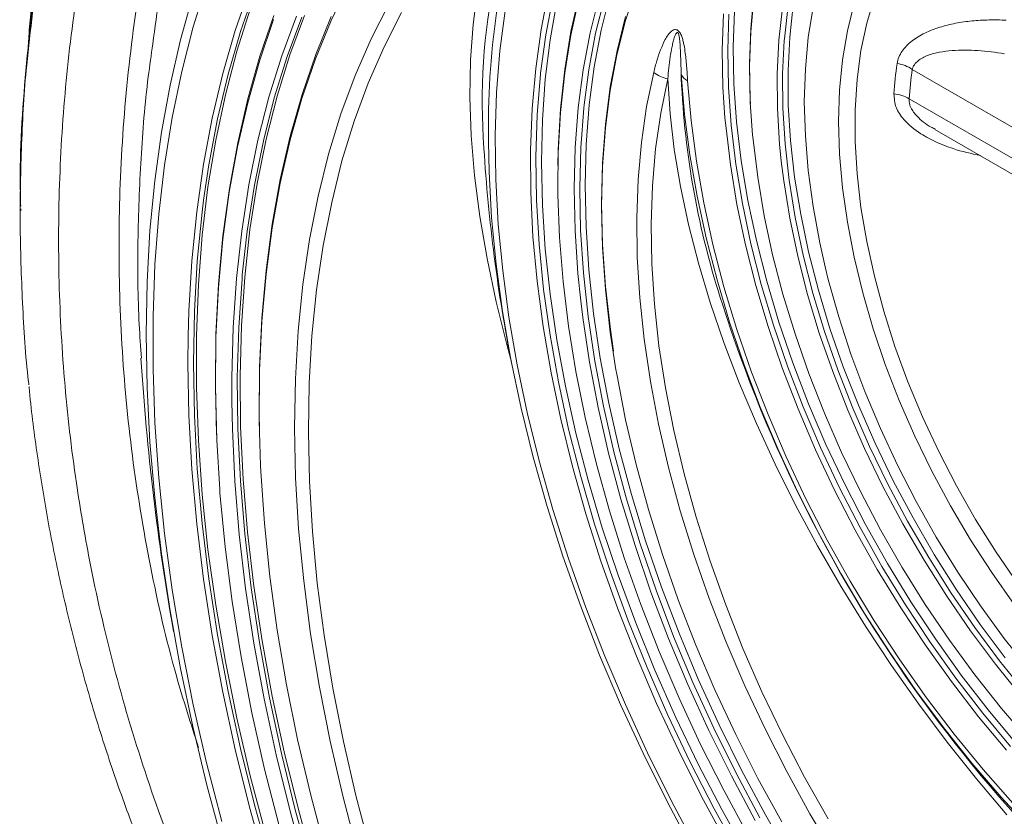
# Model space of a CAD drawing. Units: millimetres. Extents: x 0 to 8400, y 0 to 5940.
# Drawn here: x 3230 to 3357, y 2270 to 2373 of the extents above; entities that cross this region are included whole.
import ezdxf

# ---------------------------------------------------------------- set-up
doc = ezdxf.new("R2010")
doc.units = ezdxf.units.MM
doc.linetypes.add('SLD-Solid', pattern=[0])
doc.layers.add('ACO_DRAINAGE', color=7, linetype='SLD-Solid')

# ---------------------------------------------------------------- blocks, each defined once
blk = doc.blocks.new('ACO - 32978 - ISO')
at = {"layer": 'ACO_DRAINAGE', "linetype": 'SLD-Solid', "lineweight": 0}
for p, q in [((-471.38, 1099.72), (-473.1, 1094.19)), ((-453.1, 1099.67), (-455.32, 1095.01)), ((-415.97, 1099.22), (-417.31, 1095.02)), ((-474.75, 1092.55), (-473.16, 1098.21)), ((-467.69, 1093.72), (-465.84, 1099.03)), ((-465.15, 1098.91), (-467, 1093.61)), ((-436.99, 1094.52), (-436.41, 1098.91)), ((-428.2, 1093.86), (-427.26, 1098.7)), ((-426.68, 1098.07), (-427.6, 1093.18)), ((-424.36, 1093.62), (-423.32, 1098.32)), ((-421.88, 1093.43), (-420.75, 1097.97)), ((-420.05, 1097.9), (-421.18, 1093.37)), ((-419.34, 1098.3), (-420.47, 1093.78)), ((-401.16, 1094.01), (-400.75, 1098.36)), ((-400.76, 1097.9), (-401.16, 1093.57)), ((-385.2, 1098.05), (-386.19, 1094.7)), ((-450.15, 1092.66), (-447.85, 1097.14)), ((-426.19, 1097.44), (-427.06, 1092.54)), ((-423.33, 1097.82), (-424.37, 1093.13)), ((-397.54, 1092.49), (-397.07, 1096.65)), ((-395.66, 1097), (-396.13, 1092.87)), ((-393.12, 1096.74), (-393.74, 1092.84)), ((-388.69, 1093.68), (-387.82, 1097.2)), ((-465.75, 1096.49), (-467.48, 1091.08)), ((-464.51, 1090.41), (-462.71, 1095.67)), ((-461.69, 1090.47), (-459.8, 1095.58)), ((-459.11, 1095.47), (-461, 1090.37)), ((-458.76, 1095.67), (-460.64, 1090.58)), ((-457.3, 1090.64), (-455.3, 1095.56)), ((-446.21, 1096.06), (-448.48, 1091.63)), ((-432.85, 1096.29), (-433.53, 1091.09)), ((-418.41, 1091.09), (-417.3, 1095.53)), ((-404.84, 1091.21), (-404.68, 1095.87)), ((-403.98, 1095.84), (-404.13, 1091.21)), ((-403.27, 1096.25), (-403.43, 1091.62)), ((-396.37, 1096.59), (-396.82, 1092.65)), ((-473.1, 1094.19), (-474.58, 1088.44)), ((-462.73, 1095.14), (-464.52, 1089.89)), ((-455.32, 1095.01), (-457.32, 1090.1)), ((-437.32, 1089.93), (-436.99, 1094.52)), ((-417.31, 1095.02), (-418.42, 1090.6)), ((-386.19, 1094.7), (-386.93, 1091.15)), ((-469.3, 1088.18), (-467.69, 1093.72)), ((-467, 1093.61), (-468.6, 1088.08)), ((-428.91, 1088.84), (-428.2, 1093.86)), ((-427.6, 1093.18), (-428.27, 1088.24)), ((-425.16, 1088.71), (-424.36, 1093.62)), ((-424.37, 1093.13), (-425.16, 1088.25)), ((-422.77, 1088.68), (-421.88, 1093.43)), ((-421.18, 1093.37), (-422.06, 1088.64)), ((-420.47, 1093.78), (-421.36, 1089.05)), ((-401.31, 1089.49), (-401.16, 1094.01)), ((-401.16, 1093.57), (-401.31, 1089.08)), ((-396.13, 1092.87), (-396.34, 1088.56)), ((-393.74, 1092.84), (-394.11, 1088.77)), ((-389.32, 1089.96), (-388.69, 1093.68)), ((-494.34, 1092.78), (-494.55, 1089.84)), ((-476.1, 1086.67), (-474.75, 1092.55)), ((-452.22, 1087.94), (-450.15, 1092.66)), ((-448.48, 1091.63), (-450.52, 1086.95)), ((-427.06, 1092.54), (-427.68, 1087.45)), ((-403.43, 1091.62), (-403.33, 1086.84)), ((-397.76, 1088.16), (-397.54, 1092.49)), ((-396.84, 1092.46), (-397.05, 1088.15)), ((-396.82, 1092.65), (-396.84, 1092.46)), ((-467.48, 1091.08), (-468.96, 1085.44)), ((-466.06, 1084.93), (-464.51, 1090.41)), ((-463.35, 1085.13), (-461.69, 1090.47)), ((-461, 1090.37), (-462.64, 1085.05)), ((-460.64, 1090.58), (-462.29, 1085.25)), ((-459.06, 1085.49), (-457.3, 1090.64)), ((-433.53, 1091.09), (-433.96, 1085.72)), ((-418.42, 1090.6), (-419.29, 1085.97)), ((-419.28, 1086.45), (-418.41, 1091.09)), ((-404.74, 1086.41), (-404.84, 1091.21)), ((-404.13, 1091.21), (-404.04, 1086.43)), ((-386.93, 1091.15), (-387.42, 1087.41)), ((-464.52, 1089.89), (-466.07, 1084.42)), ((-457.32, 1090.1), (-459.08, 1084.97)), ((-437.4, 1085.14), (-437.32, 1089.93)), ((-421.36, 1089.05), (-421.99, 1084.13)), ((-401.21, 1084.82), (-401.31, 1089.49)), ((-401.31, 1089.08), (-401.21, 1084.44)), ((-389.69, 1086.05), (-389.32, 1089.96)), ((-474.58, 1088.44), (-475.81, 1082.49)), ((-470.66, 1082.43), (-469.3, 1088.18)), ((-468.6, 1088.08), (-469.96, 1082.35)), ((-454.05, 1082.97), (-452.22, 1087.94)), ((-429.37, 1083.65), (-428.91, 1088.84)), ((-428.28, 1088.1), (-428.71, 1082.84)), ((-428.27, 1088.24), (-428.28, 1088.1)), ((-425.16, 1088.25), (-425.71, 1083.17)), ((-425.7, 1083.62), (-425.16, 1088.71)), ((-423.41, 1083.74), (-422.77, 1088.68)), ((-422.06, 1088.64), (-422.66, 1084.13)), ((-414.59, 1083.91), (-413.68, 1088.33)), ((-410.13, 1088.06), (-410.12, 1087.59)), ((-409.69, 1082.93), (-410.13, 1088.06)), ((-397.72, 1083.68), (-397.76, 1088.16)), ((-397.05, 1088.15), (-397.01, 1083.7)), ((-396.34, 1088.56), (-396.31, 1084.11)), ((-394.11, 1088.77), (-394.24, 1084.53)), ((-289.37, 1036.21), (-380.31, 1088.71)), ((-477.21, 1080.6), (-476.1, 1086.67)), ((-450.52, 1086.95), (-452.33, 1082.04)), ((-427.68, 1087.45), (-428.05, 1082.19)), ((-411.85, 1087.48), (-412.76, 1083.07)), ((-411.56, 1083), (-411.85, 1087.48)), ((-409.3, 1087.25), (-408.86, 1082.11)), ((-403.33, 1086.84), (-402.98, 1081.93)), ((-387.42, 1087.41), (-387.67, 1083.49)), ((-468.96, 1085.44), (-470.2, 1079.6)), ((-462.29, 1085.25), (-463.7, 1079.71)), ((-460.59, 1080.11), (-459.06, 1085.49)), ((-433.96, 1085.72), (-434.13, 1080.18)), ((-419.29, 1085.97), (-419.91, 1081.16)), ((-419.9, 1081.61), (-419.28, 1086.45)), ((-404.48, 1082.46), (-404.74, 1086.41)), ((-404.04, 1086.43), (-403.69, 1081.52)), ((-389.82, 1081.98), (-389.69, 1086.05)), ((-466.07, 1084.42), (-467.38, 1078.74)), ((-467.37, 1079.23), (-466.06, 1084.93)), ((-464.76, 1079.57), (-463.35, 1085.13)), ((-462.64, 1085.05), (-464.05, 1079.51)), ((-459.08, 1084.97), (-460.6, 1079.61)), ((-437.23, 1080.17), (-437.4, 1085.14)), ((-422.66, 1084.13), (-422.7, 1083.73)), ((-421.99, 1084.13), (-422.38, 1079.04)), ((-415.26, 1079.3), (-414.59, 1083.91)), ((-401.18, 1084.32), (-401.21, 1084.82)), ((-401.21, 1084.44), (-400.91, 1080.28)), ((-396.31, 1084.11), (-396.02, 1079.52)), ((-394.24, 1084.53), (-394.11, 1080.15)), ((-380.72, 1084.92), (-288.96, 1031.95)), ((-455.64, 1077.78), (-454.05, 1082.97)), ((-429.58, 1078.29), (-429.37, 1083.65)), ((-428.71, 1082.84), (-428.88, 1077.41)), ((-426, 1078.36), (-425.7, 1083.62)), ((-425.71, 1083.17), (-426, 1077.93)), ((-423.8, 1078.63), (-423.41, 1083.74)), ((-422.7, 1083.73), (-423.09, 1078.63)), ((-412.76, 1083.07), (-413.43, 1078.46)), ((-411.02, 1078.36), (-411.56, 1083)), ((-409.62, 1082.25), (-409.69, 1082.93)), ((-397.43, 1079.07), (-397.72, 1083.68)), ((-397.01, 1083.7), (-396.73, 1079.11)), ((-387.67, 1083.49), (-387.67, 1079.42)), ((-475.81, 1082.49), (-476.8, 1076.35)), ((-471.79, 1076.47), (-470.66, 1082.43)), ((-469.96, 1082.35), (-471.08, 1076.41)), ((-452.33, 1082.04), (-453.91, 1076.9)), ((-428.05, 1082.19), (-428.18, 1076.77)), ((-420.28, 1076.6), (-419.9, 1081.61)), ((-409.01, 1077.7), (-409.62, 1082.25)), ((-408.86, 1082.11), (-408.17, 1076.85)), ((-404.39, 1081.47), (-404.48, 1082.46)), ((-403.79, 1076.43), (-404.39, 1081.47)), ((-403.69, 1081.52), (-403.09, 1076.5)), ((-402.98, 1081.93), (-402.38, 1076.91)), ((-389.69, 1077.76), (-389.82, 1081.98)), ((-478.07, 1074.34), (-477.21, 1080.6)), ((-461.87, 1074.52), (-460.59, 1080.11)), ((-436.8, 1075.03), (-437.23, 1080.17)), ((-434.13, 1080.18), (-434.06, 1074.5)), ((-419.91, 1081.16), (-420.28, 1076.17)), ((-400.91, 1080.28), (-400.86, 1079.67)), ((-394.11, 1080.15), (-393.74, 1075.65)), ((-377.4, 1080.97), (-289.8, 1030.41)), ((-470.2, 1079.6), (-471.2, 1073.57)), ((-468.44, 1073.34), (-467.37, 1079.23)), ((-465.92, 1073.81), (-464.76, 1079.57)), ((-464.05, 1079.51), (-465.22, 1073.76)), ((-463.7, 1079.71), (-464.87, 1073.97)), ((-460.6, 1079.61), (-461.88, 1074.04)), ((-434.92, 1075.49), (-435, 1079.38)), ((-422.38, 1079.04), (-422.52, 1073.78)), ((-415.69, 1074.51), (-415.26, 1079.3)), ((-400.86, 1079.67), (-400.26, 1074.79)), ((-397.22, 1076.88), (-397.43, 1079.07)), ((-396.73, 1079.11), (-396.2, 1074.41)), ((-396.02, 1079.52), (-395.49, 1074.82)), ((-387.67, 1079.42), (-387.42, 1075.22)), ((-467.38, 1078.74), (-468.45, 1072.86)), ((-456.99, 1072.37), (-455.64, 1077.78)), ((-429.54, 1072.8), (-429.58, 1078.29)), ((-426.05, 1076.29), (-426, 1078.36)), ((-426, 1077.93), (-426.05, 1073.4)), ((-423.94, 1073.35), (-423.8, 1078.63)), ((-423.09, 1078.63), (-423.23, 1073.37)), ((-413.43, 1078.46), (-413.84, 1073.67)), ((-410.23, 1073.59), (-411.02, 1078.36)), ((-408.09, 1072.37), (-409.01, 1077.7)), ((-389.32, 1073.42), (-389.69, 1077.76)), ((-476.8, 1076.35), (-477.55, 1070.02)), ((-472.66, 1070.32), (-471.79, 1076.47)), ((-471.08, 1076.41), (-471.76, 1071.84)), ((-453.91, 1076.9), (-455.24, 1071.55)), ((-428.88, 1077.41), (-428.8, 1071.84)), ((-428.18, 1076.77), (-428.05, 1071.21)), ((-420.4, 1071.44), (-420.28, 1076.6)), ((-408.17, 1076.85), (-407.23, 1071.51)), ((-402.93, 1071.29), (-403.79, 1076.43)), ((-403.09, 1076.5), (-402.24, 1071.39)), ((-402.38, 1076.91), (-401.53, 1071.8)), ((-396.9, 1074.34), (-397.22, 1076.88)), ((-436.12, 1069.73), (-436.8, 1075.03)), ((-434.6, 1069.6), (-434.92, 1075.49)), ((-420.28, 1076.17), (-420.4, 1071.03)), ((-393.74, 1075.65), (-393.12, 1071.04)), ((-387.42, 1075.22), (-386.93, 1070.9)), ((-478.69, 1067.9), (-478.07, 1074.34)), ((-466.85, 1067.85), (-465.92, 1073.81)), ((-465.22, 1073.76), (-466.14, 1067.82)), ((-464.87, 1073.97), (-465.79, 1068.03)), ((-462.91, 1068.74), (-461.87, 1074.52)), ((-461.88, 1074.04), (-462.91, 1068.27)), ((-434.06, 1074.5), (-433.74, 1068.69)), ((-422.52, 1073.78), (-422.41, 1068.38)), ((-415.87, 1069.56), (-415.69, 1074.51)), ((-400.26, 1074.79), (-399.41, 1069.82)), ((-396.11, 1069.51), (-396.9, 1074.34)), ((-396.2, 1074.41), (-395.42, 1069.62)), ((-395.49, 1074.82), (-394.71, 1070.02)), ((-471.2, 1073.57), (-471.94, 1067.34)), ((-469.27, 1067.25), (-468.44, 1073.34)), ((-468.45, 1072.86), (-469.27, 1066.8)), ((-429.54, 1072.78), (-429.54, 1072.8)), ((-429.26, 1067.14), (-429.54, 1072.78)), ((-426.05, 1073.4), (-426.04, 1072.54)), ((-426.04, 1072.54), (-425.83, 1067)), ((-423.82, 1067.93), (-423.94, 1073.35)), ((-423.23, 1073.37), (-423.12, 1067.97)), ((-413.84, 1073.67), (-414.01, 1068.72)), ((-409.19, 1068.7), (-410.23, 1073.59)), ((-388.69, 1068.98), (-389.32, 1073.42)), ((-495.44, 1071.26), (-495.44, 1070.99)), ((-471.76, 1071.84), (-471.96, 1070.27)), ((-458.1, 1066.75), (-456.99, 1072.37)), ((-455.24, 1071.55), (-456.34, 1066)), ((-428.8, 1071.84), (-428.47, 1066.14)), ((-428.05, 1071.21), (-427.68, 1065.52)), ((-420.27, 1066.12), (-420.4, 1071.44)), ((-406.92, 1066.98), (-408.09, 1072.37)), ((-407.23, 1071.51), (-406.05, 1066.1)), ((-401.83, 1066.08), (-402.93, 1071.29)), ((-402.24, 1071.39), (-401.14, 1066.21)), ((-401.53, 1071.8), (-400.43, 1066.62)), ((-495.44, 1070.99), (-495.44, 1070.72)), ((-495.44, 1070.48), (-495.44, 1070.22)), ((-495.44, 1070.22), (-495.44, 1069.97)), ((-495.36, 1070.48), (-495.36, 1070.72)), ((-477.55, 1070.02), (-478.04, 1063.52)), ((-473.29, 1064), (-472.66, 1070.32)), ((-471.96, 1070.27), (-472.58, 1063.96)), ((-420.4, 1071.03), (-420.27, 1065.74)), ((-394.71, 1070.02), (-393.69, 1065.16)), ((-393.12, 1071.04), (-392.25, 1066.34)), ((-386.93, 1070.9), (-386.19, 1066.49)), ((-463.7, 1062.76), (-462.91, 1068.74)), ((-435.19, 1064.29), (-436.12, 1069.73)), ((-434.02, 1063.58), (-434.6, 1069.6)), ((-433.74, 1068.69), (-433.17, 1062.76)), ((-415.8, 1064.46), (-415.87, 1069.56)), ((-414.01, 1068.72), (-413.92, 1063.63)), ((-407.91, 1063.7), (-409.19, 1068.7)), ((-399.41, 1069.82), (-398.33, 1064.79)), ((-395.08, 1064.62), (-396.11, 1069.51)), ((-395.42, 1069.62), (-394.39, 1064.75)), ((-387.82, 1064.46), (-388.69, 1068.98)), ((-479.07, 1061.29), (-478.69, 1067.9)), ((-467.52, 1061.72), (-466.85, 1067.85)), ((-466.14, 1067.82), (-466.77, 1062.22)), ((-465.79, 1068.03), (-466.46, 1061.9)), ((-462.91, 1068.27), (-463.7, 1062.3)), ((-423.46, 1062.37), (-423.82, 1067.93)), ((-423.12, 1067.97), (-422.75, 1062.44)), ((-422.41, 1068.38), (-422.05, 1062.85)), ((-471.94, 1067.34), (-472.44, 1060.95)), ((-469.84, 1060.99), (-469.27, 1067.25)), ((-469.27, 1066.8), (-469.84, 1060.55)), ((-458.95, 1060.94), (-458.1, 1066.75)), ((-428.73, 1061.38), (-429.26, 1067.14)), ((-428.47, 1066.14), (-427.89, 1060.31)), ((-425.83, 1067), (-425.38, 1061.34)), ((-419.9, 1060.68), (-420.27, 1066.12)), ((-405.51, 1061.54), (-406.92, 1066.98)), ((-401.14, 1066.21), (-399.8, 1060.97)), ((-400.43, 1066.62), (-399.1, 1061.38)), ((-392.25, 1066.34), (-391.56, 1063.24)), ((-386.19, 1066.49), (-385.2, 1062.01)), ((-456.34, 1066), (-457.19, 1060.25)), ((-427.68, 1065.52), (-427.06, 1059.71)), ((-420.27, 1065.74), (-419.9, 1060.32)), ((-406.05, 1066.1), (-404.62, 1060.64)), ((-400.49, 1060.81), (-401.83, 1066.08)), ((-393.69, 1065.16), (-392.42, 1060.24)), ((-473.66, 1057.5), (-473.29, 1064)), ((-472.58, 1063.96), (-472.95, 1057.48)), ((-434.01, 1058.72), (-435.19, 1064.29)), ((-433.2, 1057.47), (-434.02, 1063.58)), ((-415.48, 1059.23), (-415.8, 1064.46)), ((-413.92, 1063.63), (-413.58, 1058.4)), ((-406.38, 1058.61), (-407.91, 1063.7)), ((-398.33, 1064.79), (-397, 1059.7)), ((-393.82, 1059.67), (-395.08, 1064.62)), ((-394.39, 1064.75), (-393.13, 1059.83)), ((-386.71, 1059.87), (-387.82, 1064.46)), ((-478.04, 1063.52), (-478.29, 1056.85)), ((-463.7, 1062.3), (-464.25, 1056.17)), ((-464.24, 1056.61), (-463.7, 1062.76)), ((-433.17, 1062.76), (-432.36, 1056.72)), ((-423.1, 1058.83), (-423.46, 1062.37)), ((-422.75, 1062.44), (-422.14, 1056.8)), ((-422.05, 1062.85), (-421.43, 1057.2)), ((-391.56, 1063.24), (-391.15, 1061.59)), ((-479.19, 1054.53), (-479.07, 1061.29)), ((-467.95, 1055.41), (-467.52, 1061.72)), ((-466.81, 1061.7), (-467.24, 1055.41)), ((-466.46, 1061.9), (-466.89, 1055.61)), ((-466.77, 1062.22), (-466.81, 1061.7)), ((-427.95, 1055.51), (-428.73, 1061.38)), ((-425.38, 1061.34), (-424.67, 1055.57)), ((-403.88, 1056.07), (-405.51, 1061.54)), ((-399.1, 1061.38), (-397.52, 1056.11)), ((-391.15, 1061.59), (-389.8, 1056.79)), ((-385.2, 1062.01), (-383.99, 1057.49)), ((-472.44, 1060.95), (-472.69, 1054.38)), ((-470.17, 1054.56), (-469.84, 1060.99)), ((-469.84, 1060.55), (-470.17, 1054.14)), ((-459.56, 1054.95), (-458.95, 1060.94)), ((-457.19, 1060.25), (-457.79, 1054.32)), ((-427.89, 1060.31), (-427.06, 1054.39)), ((-419.27, 1055.13), (-419.9, 1060.68)), ((-419.9, 1060.32), (-419.28, 1054.79)), ((-404.62, 1060.64), (-402.95, 1055.15)), ((-398.91, 1055.52), (-400.49, 1060.81)), ((-399.8, 1060.97), (-398.23, 1055.7)), ((-393.13, 1059.83), (-391.64, 1054.88)), ((-392.42, 1060.24), (-390.93, 1055.29)), ((-385.37, 1055.25), (-386.71, 1059.87)), ((-432.59, 1053.02), (-434.01, 1058.72)), ((-427.06, 1059.71), (-426.19, 1053.81)), ((-422.84, 1056.7), (-423.1, 1058.83)), ((-414.92, 1053.89), (-415.48, 1059.23)), ((-404.62, 1053.46), (-406.38, 1058.61)), ((-397, 1059.7), (-395.44, 1054.59)), ((-392.31, 1054.69), (-393.82, 1059.67)), ((-473.75, 1054.3), (-473.66, 1057.5)), ((-472.95, 1057.48), (-473.08, 1050.84)), ((-432.12, 1051.26), (-433.2, 1057.47)), ((-413.58, 1058.4), (-413, 1053.05)), ((-383.99, 1057.49), (-382.54, 1052.94)), ((-478.29, 1056.85), (-478.29, 1050.04)), ((-464.54, 1050.29), (-464.24, 1056.61)), ((-464.25, 1056.17), (-464.54, 1049.86)), ((-432.36, 1056.72), (-431.3, 1050.6)), ((-421.98, 1050.94), (-422.84, 1056.7)), ((-422.14, 1056.8), (-421.28, 1051.05)), ((-421.43, 1057.2), (-420.57, 1051.46)), ((-402.01, 1050.59), (-403.88, 1056.07)), ((-397.52, 1056.11), (-395.72, 1050.83)), ((-389.8, 1056.79), (-388.23, 1051.97)), ((-468.12, 1048.94), (-467.95, 1055.41)), ((-467.24, 1055.41), (-467.42, 1048.95)), ((-466.89, 1055.61), (-467.06, 1049.16)), ((-459.92, 1048.79), (-459.56, 1054.95)), ((-426.93, 1049.57), (-427.95, 1055.51)), ((-424.67, 1055.57), (-423.71, 1049.71)), ((-419.28, 1054.79), (-418.59, 1050.21)), ((-418.87, 1052.33), (-419.27, 1055.13)), ((-402.95, 1055.15), (-401.05, 1049.65)), ((-397.09, 1050.21), (-398.91, 1055.52)), ((-398.23, 1055.7), (-396.42, 1050.42)), ((-390.58, 1049.71), (-392.31, 1054.69)), ((-391.64, 1054.88), (-389.92, 1049.93)), ((-390.93, 1055.29), (-389.21, 1050.33)), ((-383.79, 1050.62), (-385.37, 1055.25)), ((-479.07, 1047.63), (-479.19, 1054.53)), ((-473.79, 1050.84), (-473.75, 1054.3)), ((-472.69, 1054.38), (-472.69, 1047.67)), ((-470.25, 1047.98), (-470.17, 1054.56)), ((-470.17, 1054.14), (-470.25, 1047.58)), ((-457.79, 1054.32), (-458.15, 1048.23)), ((-427.06, 1054.39), (-425.98, 1048.38)), ((-426.19, 1053.81), (-425.08, 1047.83)), ((-414.11, 1048.45), (-414.92, 1053.89)), ((-402.64, 1048.25), (-404.62, 1053.46)), ((-395.44, 1054.59), (-393.65, 1049.46)), ((-432.15, 1051.44), (-432.59, 1053.02)), ((-413, 1053.05), (-412.16, 1047.61)), ((-382.54, 1052.94), (-380.87, 1048.39)), ((-430.8, 1044.98), (-432.12, 1051.26)), ((-420.86, 1045.09), (-421.98, 1050.94)), ((-421.28, 1051.05), (-420.18, 1045.23)), ((-420.57, 1051.46), (-419.47, 1045.64)), ((-388.23, 1051.97), (-386.44, 1047.16)), ((-478.29, 1050.04), (-478.04, 1043.08)), ((-473.66, 1044.04), (-473.79, 1050.84)), ((-473.08, 1050.84), (-472.95, 1044.06)), ((-464.58, 1043.81), (-464.54, 1050.29)), ((-464.54, 1049.86), (-464.58, 1043.41)), ((-431.3, 1050.6), (-429.99, 1044.41)), ((-423.71, 1049.71), (-422.51, 1043.77)), ((-418.59, 1050.21), (-418.41, 1049.17)), ((-399.93, 1045.11), (-402.01, 1050.59)), ((-401.05, 1049.65), (-398.92, 1044.16)), ((-395.05, 1044.9), (-397.09, 1050.21)), ((-396.42, 1050.42), (-394.4, 1045.15)), ((-395.72, 1050.83), (-393.69, 1045.56)), ((-388.63, 1044.73), (-390.58, 1049.71)), ((-389.92, 1049.93), (-387.97, 1044.98)), ((-389.21, 1050.33), (-387.27, 1045.39)), ((-382, 1045.99), (-383.79, 1050.62)), ((-468.12, 1045.89), (-468.12, 1048.94)), ((-467.42, 1048.95), (-467.34, 1042.36)), ((-467.06, 1049.16), (-466.99, 1042.56)), ((-460.03, 1042.47), (-459.92, 1048.79)), ((-425.67, 1043.55), (-426.93, 1049.57)), ((-425.98, 1048.38), (-424.66, 1042.3)), ((-418.41, 1049.17), (-417.3, 1043.47)), ((-413.06, 1042.93), (-414.11, 1048.45)), ((-393.65, 1049.46), (-391.65, 1044.35)), ((-380.87, 1048.39), (-378.98, 1043.87)), ((-478.69, 1040.59), (-479.07, 1047.63)), ((-472.69, 1047.67), (-472.44, 1040.82)), ((-470.09, 1041.53), (-470.25, 1047.98)), ((-470.25, 1047.58), (-470.08, 1040.87)), ((-458.15, 1048.23), (-458.25, 1041.98)), ((-425.08, 1047.83), (-423.73, 1041.78)), ((-412.16, 1047.61), (-411.08, 1042.1)), ((-400.43, 1043), (-402.64, 1048.25)), ((-386.44, 1047.16), (-384.43, 1042.36)), ((-468.05, 1042.32), (-468.12, 1045.89)), ((-379.99, 1041.39), (-382, 1045.99)), ((-429.24, 1038.65), (-430.8, 1044.98)), ((-419.51, 1039.19), (-420.86, 1045.09)), ((-420.18, 1045.23), (-418.83, 1039.35)), ((-419.47, 1045.64), (-418.12, 1039.76)), ((-397.63, 1039.66), (-399.93, 1045.11)), ((-392.8, 1039.63), (-395.05, 1044.9)), ((-394.4, 1045.15), (-392.15, 1039.9)), ((-393.69, 1045.56), (-391.45, 1040.31)), ((-386.46, 1039.78), (-388.63, 1044.73)), ((-387.97, 1044.98), (-385.82, 1040.06)), ((-387.27, 1045.39), (-385.12, 1040.47)), ((-473.29, 1037.11), (-473.66, 1044.04)), ((-472.95, 1044.06), (-472.58, 1037.15)), ((-464.56, 1042.62), (-464.58, 1043.81)), ((-464.58, 1043.41), (-464.41, 1037.54)), ((-429.99, 1044.41), (-428.45, 1038.17)), ((-424.17, 1037.48), (-425.67, 1043.55)), ((-422.51, 1043.77), (-421.07, 1037.78)), ((-417.3, 1043.47), (-415.95, 1037.71)), ((-398.92, 1044.16), (-396.58, 1038.7)), ((-391.65, 1044.35), (-389.43, 1039.27)), ((-378.98, 1043.87), (-376.89, 1039.38)), ((-478.04, 1043.08), (-477.55, 1036.01)), ((-467.73, 1035.57), (-468.05, 1042.32)), ((-467.34, 1042.36), (-467.02, 1035.62)), ((-466.99, 1042.56), (-466.67, 1035.83)), ((-459.89, 1036), (-460.03, 1042.47)), ((-458.25, 1041.98), (-458.11, 1035.58)), ((-424.66, 1042.3), (-423.1, 1036.18)), ((-411.77, 1037.35), (-413.06, 1042.93)), ((-411.08, 1042.1), (-409.76, 1036.52)), ((-398, 1037.74), (-400.43, 1043)), ((-384.43, 1042.36), (-382.22, 1037.62)), ((-472.44, 1040.82), (-471.94, 1033.85)), ((-470.08, 1040.87), (-469.69, 1034.47)), ((-423.73, 1041.78), (-422.14, 1035.69)), ((-377.78, 1036.85), (-379.99, 1041.39)), ((-478.07, 1033.44), (-478.69, 1040.59)), ((-418.12, 1039.76), (-416.54, 1033.83)), ((-395.12, 1034.25), (-397.63, 1039.66)), ((-390.33, 1034.41), (-392.8, 1039.63)), ((-392.15, 1039.9), (-389.7, 1034.71)), ((-391.45, 1040.31), (-388.99, 1035.11)), ((-384.09, 1034.89), (-386.46, 1039.78)), ((-385.82, 1040.06), (-383.47, 1035.2)), ((-385.12, 1040.47), (-382.76, 1035.61)), ((-427.44, 1032.28), (-429.24, 1038.65)), ((-428.45, 1038.17), (-426.68, 1031.89)), ((-417.92, 1033.23), (-419.51, 1039.19)), ((-418.83, 1039.35), (-417.24, 1033.42)), ((-396.58, 1038.7), (-394.03, 1033.29)), ((-389.43, 1039.27), (-387.01, 1034.24)), ((-376.89, 1039.38), (-374.6, 1034.96)), ((-472.66, 1030.06), (-473.29, 1037.11)), ((-472.58, 1037.15), (-471.96, 1030.11)), ((-464.41, 1037.54), (-464.37, 1036.81)), ((-422.45, 1031.37), (-424.17, 1037.48)), ((-421.07, 1037.78), (-419.39, 1031.75)), ((-415.95, 1037.71), (-414.36, 1031.91)), ((-410.25, 1031.73), (-411.77, 1037.35)), ((-395.37, 1032.48), (-398, 1037.74)), ((-382.22, 1037.62), (-379.81, 1032.93)), ((-477.55, 1036.01), (-476.8, 1028.82)), ((-467.02, 1035.62), (-466.45, 1028.77)), ((-466.67, 1035.83), (-466.1, 1028.97)), ((-464.37, 1036.81), (-463.92, 1030.09)), ((-459.5, 1029.41), (-459.89, 1036)), ((-423.1, 1036.18), (-421.3, 1030.01)), ((-422.14, 1035.69), (-420.32, 1029.56)), ((-409.76, 1036.52), (-408.2, 1030.9)), ((-375.38, 1032.38), (-377.78, 1036.85)), ((-469.69, 1034.47), (-469.66, 1034.04)), ((-467.16, 1028.7), (-467.73, 1035.57)), ((-458.11, 1035.58), (-457.72, 1029.06)), ((-387.67, 1029.25), (-390.33, 1034.41)), ((-389.7, 1034.71), (-387.05, 1029.58)), ((-388.99, 1035.11), (-386.35, 1029.98)), ((-381.53, 1030.07), (-384.09, 1034.89)), ((-383.47, 1035.2), (-380.92, 1030.41)), ((-382.76, 1035.61), (-380.21, 1030.82)), ((-374.6, 1034.96), (-372.13, 1030.63)), ((-477.21, 1026.18), (-478.07, 1033.44)), ((-471.94, 1033.85), (-471.2, 1026.76)), ((-469.66, 1034.04), (-468.99, 1027.09)), ((-416.09, 1027.25), (-417.92, 1033.23)), ((-417.24, 1033.42), (-415.43, 1027.46)), ((-416.54, 1033.83), (-414.72, 1027.87)), ((-392.42, 1028.91), (-395.12, 1034.25)), ((-394.03, 1033.29), (-391.28, 1027.94)), ((-387.01, 1034.24), (-384.39, 1029.28)), ((-425.4, 1025.89), (-427.44, 1032.28)), ((-426.68, 1031.89), (-424.67, 1025.59)), ((-414.36, 1031.91), (-412.55, 1026.08)), ((-392.55, 1027.23), (-395.37, 1032.48)), ((-379.81, 1032.93), (-377.21, 1028.33)), ((-372.8, 1028.01), (-375.38, 1032.38)), ((-420.49, 1025.24), (-422.45, 1031.37)), ((-419.39, 1031.75), (-417.48, 1025.69)), ((-408.5, 1026.08), (-410.25, 1031.73)), ((-408.2, 1030.9), (-406.41, 1025.26)), ((-380.21, 1030.82), (-377.49, 1026.12)), ((-372.13, 1030.63), (-369.49, 1026.41)), ((-471.79, 1022.9), (-472.66, 1030.06)), ((-471.96, 1030.11), (-471.08, 1022.98)), ((-463.92, 1030.09), (-463.22, 1023.26)), ((-458.85, 1022.7), (-459.5, 1029.41)), ((-421.3, 1030.01), (-419.27, 1023.84)), ((-420.32, 1029.56), (-418.27, 1023.42)), ((-387.05, 1029.58), (-384.22, 1024.54)), ((-386.35, 1029.98), (-383.51, 1024.94)), ((-384.39, 1029.28), (-381.6, 1024.41)), ((-378.79, 1025.35), (-381.53, 1030.07)), ((-380.92, 1030.41), (-378.19, 1025.71)), ((-476.8, 1028.82), (-475.81, 1021.53)), ((-466.34, 1021.72), (-467.16, 1028.7)), ((-466.45, 1028.77), (-465.64, 1021.81)), ((-466.1, 1028.97), (-465.28, 1022.01)), ((-457.72, 1029.06), (-457.09, 1022.42)), ((-389.53, 1023.65), (-392.42, 1028.91)), ((-384.82, 1024.18), (-387.67, 1029.25)), ((-377.21, 1028.33), (-374.44, 1023.84)), ((-370.05, 1023.76), (-372.8, 1028.01)), ((-471.2, 1026.76), (-470.2, 1019.58)), ((-468.99, 1027.09), (-468.08, 1020.03)), ((-414.04, 1021.26), (-416.09, 1027.25)), ((-415.43, 1027.46), (-413.38, 1021.49)), ((-414.72, 1027.87), (-412.67, 1021.9)), ((-389.53, 1022.03), (-392.55, 1027.23)), ((-391.28, 1027.94), (-388.34, 1022.68)), ((-476.1, 1018.82), (-477.21, 1026.18)), ((-423.14, 1019.5), (-425.4, 1025.89)), ((-424.67, 1025.59), (-422.44, 1019.28)), ((-417.48, 1025.69), (-415.34, 1019.63)), ((-412.55, 1026.08), (-410.51, 1020.25)), ((-406.52, 1020.42), (-408.5, 1026.08)), ((-378.19, 1025.71), (-375.29, 1021.13)), ((-377.49, 1026.12), (-374.59, 1021.53)), ((-369.49, 1026.41), (-366.69, 1022.32)), ((-418.31, 1019.1), (-420.49, 1025.24)), ((-406.41, 1025.26), (-404.39, 1019.62)), ((-384.22, 1024.54), (-381.2, 1019.6)), ((-383.51, 1024.94), (-380.49, 1020.01)), ((-381.6, 1024.41), (-378.63, 1019.66)), ((-375.87, 1020.73), (-378.79, 1025.35)), ((-471.08, 1022.98), (-469.96, 1015.74)), ((-463.22, 1023.26), (-462.27, 1016.32)), ((-419.27, 1023.84), (-417.01, 1017.66)), ((-418.27, 1023.42), (-416, 1017.28)), ((-386.46, 1018.48), (-389.53, 1023.65)), ((-381.79, 1019.22), (-384.82, 1024.18)), ((-374.44, 1023.84), (-371.51, 1019.48)), ((-367.14, 1019.64), (-370.05, 1023.76)), ((-470.66, 1015.65), (-471.79, 1022.9)), ((-465.27, 1014.64), (-466.34, 1021.72)), ((-465.64, 1021.81), (-464.57, 1014.75)), ((-465.28, 1022.01), (-464.22, 1014.96)), ((-457.96, 1015.88), (-458.85, 1022.7)), ((-457.09, 1022.42), (-456.2, 1015.68)), ((-412.67, 1021.9), (-410.41, 1015.94)), ((-386.34, 1016.87), (-389.53, 1022.03)), ((-388.34, 1022.68), (-385.22, 1017.53)), ((-475.81, 1021.53), (-474.58, 1014.15)), ((-411.76, 1015.27), (-414.04, 1021.26)), ((-413.38, 1021.49), (-411.11, 1015.53)), ((-404.32, 1014.77), (-406.52, 1020.42)), ((-372.8, 1016.26), (-375.87, 1020.73)), ((-375.29, 1021.13), (-372.24, 1016.68)), ((-374.59, 1021.53), (-371.53, 1017.08)), ((-470.2, 1019.58), (-468.96, 1012.3)), ((-468.08, 1020.03), (-466.92, 1012.89)), ((-420.66, 1013.12), (-423.14, 1019.5)), ((-422.44, 1019.28), (-420, 1012.99)), ((-415.91, 1012.98), (-418.31, 1019.1)), ((-415.34, 1019.63), (-412.98, 1013.58)), ((-410.51, 1020.25), (-408.25, 1014.42)), ((-404.39, 1019.62), (-402.16, 1013.99)), ((-378.59, 1014.39), (-381.79, 1019.22)), ((-381.2, 1019.6), (-378.02, 1014.79)), ((-380.49, 1020.01), (-377.32, 1015.2)), ((-378.63, 1019.66), (-375.5, 1015.03)), ((-371.51, 1019.48), (-368.43, 1015.26)), ((-474.75, 1011.39), (-476.1, 1018.82)), ((-383.22, 1013.44), (-386.46, 1018.48)), ((-417.01, 1017.66), (-414.54, 1011.5)), ((-416, 1017.28), (-413.52, 1011.16)), ((-382.98, 1011.79), (-386.34, 1016.87)), ((-385.22, 1017.53), (-381.93, 1012.51)), ((-372.24, 1016.68), (-369.04, 1012.38)), ((-371.53, 1017.08), (-368.33, 1012.78)), ((-469.3, 1008.32), (-470.66, 1015.65)), ((-469.96, 1015.74), (-468.6, 1008.43)), ((-462.27, 1016.32), (-461.07, 1009.3)), ((-456.82, 1008.98), (-457.96, 1015.88)), ((-456.2, 1015.68), (-455.08, 1008.85)), ((-411.11, 1015.53), (-408.63, 1009.6)), ((-410.41, 1015.94), (-407.92, 1010)), ((-369.58, 1011.93), (-372.8, 1016.26)), ((-474.58, 1014.15), (-473.1, 1006.7)), ((-463.96, 1007.49), (-465.27, 1014.64)), ((-464.57, 1014.75), (-463.27, 1007.62)), ((-464.22, 1014.96), (-462.91, 1007.82)), ((-409.27, 1009.31), (-411.76, 1015.27)), ((-408.25, 1014.42), (-405.77, 1008.63)), ((-401.92, 1009.16), (-404.32, 1014.77)), ((-375.24, 1009.7), (-378.59, 1014.39)), ((-378.02, 1014.79), (-374.69, 1010.13)), ((-377.32, 1015.2), (-373.98, 1010.54)), ((-375.5, 1015.03), (-372.22, 1010.55)), ((-368.43, 1015.26), (-365.22, 1011.21)), ((-466.92, 1012.89), (-465.53, 1005.68)), ((-417.96, 1006.76), (-420.66, 1013.12)), ((-420, 1012.99), (-417.34, 1006.72)), ((-413.3, 1006.89), (-415.91, 1012.98)), ((-412.98, 1013.58), (-410.41, 1007.56)), ((-402.16, 1013.99), (-399.71, 1008.39)), ((-379.83, 1008.53), (-383.22, 1013.44)), ((-468.96, 1012.3), (-467.48, 1004.96)), ((-414.54, 1011.5), (-411.85, 1005.37)), ((-379.47, 1006.79), (-382.98, 1011.79)), ((-381.93, 1012.51), (-378.48, 1007.62)), ((-366.22, 1007.78), (-369.58, 1011.93)), ((-369.04, 1012.38), (-365.7, 1008.25)), ((-473.16, 1003.89), (-474.75, 1011.39)), ((-413.52, 1011.16), (-410.82, 1005.08)), ((-373.98, 1010.54), (-370.51, 1006.04)), ((-372.22, 1010.55), (-368.81, 1006.24)), ((-461.07, 1009.3), (-459.63, 1002.21)), ((-455.44, 1002), (-456.82, 1008.98)), ((-406.57, 1003.4), (-409.27, 1009.31)), ((-408.63, 1009.6), (-405.94, 1003.7)), ((-407.92, 1010), (-405.23, 1004.11)), ((-399.31, 1003.58), (-401.92, 1009.16)), ((-371.75, 1005.17), (-375.24, 1009.7)), ((-374.69, 1010.13), (-371.22, 1005.63)), ((-467.69, 1000.93), (-469.3, 1008.32)), ((-468.6, 1008.43), (-467, 1001.06)), ((-462.91, 1007.82), (-461.37, 1000.62)), ((-455.08, 1008.85), (-453.71, 1001.95)), ((-405.77, 1008.63), (-403.1, 1002.88)), ((-399.71, 1008.39), (-397.06, 1002.85)), ((-376.3, 1003.77), (-379.83, 1008.53)), ((-473.1, 1006.7), (-471.38, 999.19)), ((-462.41, 1000.26), (-463.96, 1007.49)), ((-463.27, 1007.62), (-461.72, 1000.41)), ((-415.06, 1000.45), (-417.96, 1006.76)), ((-417.34, 1006.72), (-414.47, 1000.5)), ((-410.49, 1000.84), (-413.3, 1006.89)), ((-410.41, 1007.56), (-407.63, 1001.58)), ((-375.81, 1001.9), (-379.47, 1006.79)), ((-378.48, 1007.62), (-374.89, 1002.9)), ((-465.53, 1005.68), (-463.89, 998.4)), ((-411.85, 1005.37), (-408.96, 999.29)), ((-368.13, 1000.83), (-371.75, 1005.17)), ((-371.22, 1005.63), (-367.62, 1001.3)), ((-370.51, 1006.04), (-366.91, 1001.71)), ((-368.81, 1006.24), (-365.27, 1002.11)), ((-471.33, 996.33), (-473.16, 1003.89)), ((-467.48, 1004.96), (-465.75, 997.55)), ((-410.82, 1005.08), (-407.93, 999.05)), ((-405.23, 1004.11), (-402.34, 998.27)), ((-403.66, 997.54), (-406.57, 1003.4)), ((-405.94, 1003.7), (-403.05, 997.87)), ((-403.1, 1002.88), (-400.22, 997.19)), ((-396.51, 998.08), (-399.31, 1003.58)), ((-397.06, 1002.85), (-394.21, 997.37)), ((-372.63, 999.18), (-376.3, 1003.77)), ((-374.89, 1002.9), (-371.17, 998.35)), ((-459.63, 1002.21), (-457.95, 995.05)), ((-453.81, 994.96), (-455.44, 1002)), ((-453.71, 1001.95), (-452.1, 994.99)), ((-407.63, 1001.58), (-404.65, 995.67)), ((-372.02, 997.13), (-375.81, 1001.9)), ((-465.84, 993.48), (-467.69, 1000.93)), ((-467, 1001.06), (-465.15, 993.63)), ((-460.61, 992.99), (-462.41, 1000.26)), ((-461.72, 1000.41), (-459.93, 993.16)), ((-461.37, 1000.62), (-459.58, 993.36)), ((-411.95, 994.2), (-415.06, 1000.45)), ((-414.47, 1000.5), (-411.41, 994.33)), ((-407.49, 994.85), (-410.49, 1000.84)), ((-471.38, 999.19), (-469.43, 991.63)), ((-408.96, 999.29), (-405.87, 993.29)), ((-407.93, 999.05), (-404.84, 993.09)), ((-368.84, 994.77), (-372.63, 999.18)), ((-465.75, 997.55), (-463.79, 990.1)), ((-463.89, 998.4), (-462.01, 991.07)), ((-400.57, 991.76), (-403.66, 997.54)), ((-403.05, 997.87), (-399.97, 992.11)), ((-402.34, 998.27), (-399.26, 992.52)), ((-393.52, 992.65), (-396.51, 998.08)), ((-371.17, 998.35), (-367.34, 994)), ((-469.27, 988.73), (-471.33, 996.33)), ((-400.22, 997.19), (-397.16, 991.58)), ((-394.21, 997.37), (-391.17, 991.98)), ((-368.11, 992.5), (-372.02, 997.13)), ((-457.95, 995.05), (-456.04, 987.86)), ((-451.95, 987.88), (-453.81, 994.96)), ((-452.1, 994.99), (-450.26, 987.98)), ((-404.65, 995.67), (-401.48, 989.84)), ((-408.65, 988.03), (-411.95, 994.2)), ((-411.41, 994.33), (-408.15, 988.25)), ((-404.29, 988.95), (-407.49, 994.85)), ((-364.95, 990.56), (-368.84, 994.77)), ((-463.76, 985.99), (-465.84, 993.48)), ((-465.15, 993.63), (-463.07, 986.16)), ((-458.59, 985.67), (-460.61, 992.99)), ((-459.93, 993.16), (-457.91, 985.86)), ((-459.58, 993.36), (-457.56, 986.07)), ((-405.87, 993.29), (-402.59, 987.37)), ((-404.84, 993.09), (-401.56, 987.22)), ((-399.26, 992.52), (-395.99, 986.85)), ((-390.35, 987.33), (-393.52, 992.65))]:
    blk.add_line(p, q, dxfattribs=at)
for centre, radius, start, end in [((-334.66, 1081.37), 100.36, 162.1058, 181.1323), ((-355.77, 1084.49), 80.04, 168.3024, 184.2719), ((-330.11, 1081.92), 52.7, 171.7696, 176.0452), ((-382.7, 1085.41), 4.07, 54.1893, 83.9022), ((-411.14, 1091.39), 3.97, 230.3171, 259.6865), ((-408.71, 1088.68), 1.54, 203.6999, 247.6026), ((-329.72, 1081.4), 51.12, 171.7696, 176.0452), ((-302.49, 1092.1), 107.72, 182.3943, 198.2287), ((-382.93, 1081.41), 4.15, 57.8419, 86.5817), ((-219.85, 1092.13), 216.17, 183.6067, 191.0554), ((-232.89, 1113.18), 180.43, 197.6743, 234.1011), ((-168.67, 1070.64), 311.77, 183.5323, 190.064)]:
    blk.add_arc(centre, radius, start, end, dxfattribs=at)
for points, knots in [([(-495.37, 1071.07), (-495.39, 1071.81), (-495.55, 1077.65), (-494.81, 1088.58), (-493.11, 1103.77), (-490.25, 1118.77), (-486.41, 1133.53), (-481.72, 1147.6), (-476.29, 1160.97), (-470.31, 1173.62), (-465.7, 1181.79), (-463.41, 1185.85)], [0, 0, 0, 0, 0.018766, 0.147737, 0.276287, 0.4042, 0.531286, 0.657353, 0.772773, 0.88703, 1, 1, 1, 1]), ([(-463.4, 1186.43), (-465.82, 1182.13), (-470.65, 1173.55), (-476.75, 1160.47), (-482, 1147.34), (-486.35, 1134.17), (-489.9, 1120.84), (-492.51, 1107.37), (-493.97, 1098), (-494.31, 1093.12), (-494.34, 1092.78)], [0, 0, 0, 0, 0.145233, 0.290466, 0.430227, 0.57008, 0.709842, 0.849606, 0.989461, 1, 1, 1, 1]), ([(-494.22, 1092.63), (-493.98, 1094.9), (-493.4, 1100.57), (-491.91, 1109.6), (-489.83, 1119.69), (-487.26, 1129.7), (-484.23, 1139.62), (-480.73, 1149.46), (-476.26, 1160.41), (-470.65, 1172.44), (-465.82, 1181.02), (-463.4, 1185.31)], [0, 0, 0, 0, 0.070821, 0.176735, 0.283041, 0.388565, 0.494476, 0.600388, 0.706691, 0.85314, 1, 1, 1, 1]), ([(-461.59, 1175.5), (-463.45, 1172.02), (-467.18, 1165.08), (-472.38, 1153.79), (-477.23, 1141.67), (-481.53, 1128.69), (-485.01, 1115.56), (-487.66, 1102.3), (-489.47, 1088.95), (-490.44, 1075.54), (-490.57, 1062.11), (-489.86, 1048.68), (-488.45, 1036.43), (-486.34, 1024.08), (-483.5, 1011.63), (-479.47, 998.05), (-474.22, 983.71), (-467.5, 968.73), (-459.72, 954.05), (-453.76, 944.94), (-451.05, 940.81)], [0, 0, 0, 0, 0.046733, 0.093466, 0.148607, 0.203783, 0.258922, 0.314068, 0.36925, 0.424396, 0.479537, 0.534714, 0.589854, 0.63107, 0.688423, 0.745817, 0.803171, 0.87271, 0.942322, 1, 1, 1, 1]), ([(-472.42, 1001.17), (-473.41, 1004.26), (-475.89, 1011.98), (-478.76, 1024.56), (-481.13, 1038.83), (-482.47, 1053.21), (-482.84, 1067.65), (-482.23, 1082.08), (-480.63, 1096.44), (-478.07, 1110.59), (-474.57, 1124.5), (-470.15, 1138.14), (-464.89, 1151.59), (-460.63, 1160.31), (-458.5, 1164.66)], [0, 0, 0, 0, 0.057409, 0.143607, 0.229807, 0.316278, 0.402888, 0.489499, 0.575971, 0.662172, 0.746566, 0.831088, 0.915608, 1, 1, 1, 1]), ([(-456.21, 1162.23), (-458.31, 1157.94), (-462.52, 1149.33), (-467.74, 1136.02), (-472.14, 1122.47), (-475.3, 1109.85), (-477.31, 1099.67), (-478.04, 1094.09), (-478.32, 1092)], [0, 0, 0, 0, 0.190952, 0.382479, 0.575169, 0.768447, 0.913182, 1, 1, 1, 1]), ([(-382.26, 1089.46), (-382.18, 1090.04), (-381.95, 1090.57), (-381.44, 1091.31), (-381.25, 1091.55), (-380.82, 1091.98), (-380.59, 1092.19), (-379.84, 1092.77), (-379.27, 1093.11), (-378.07, 1093.7), (-377.43, 1093.94), (-376.1, 1094.36), (-375.42, 1094.53), (-374.03, 1094.8), (-373.32, 1094.9), (-371.88, 1095.04), (-371.15, 1095.08), (-369.68, 1095.11), (-368.94, 1095.1), (-368.2, 1095.06)], [0, 0, 0, 0, 0.125, 0.125, 0.1875, 0.1875, 0.25, 0.25, 0.375, 0.375, 0.5, 0.5, 0.625, 0.625, 0.75, 0.75, 0.875, 0.875, 1, 1, 1, 1]), ([(-413.68, 1088.33), (-413.56, 1088.85), (-413.42, 1089.35), (-413.13, 1090.33), (-412.97, 1090.8), (-412.61, 1091.72), (-412.41, 1092.16), (-412.08, 1092.77), (-411.96, 1092.97), (-411.69, 1093.34), (-411.55, 1093.51), (-411.3, 1093.71), (-411.21, 1093.77), (-411.05, 1093.83), (-411, 1093.84), (-410.89, 1093.86), (-410.83, 1093.85), (-410.7, 1093.82), (-410.63, 1093.8), (-410.5, 1093.7), (-410.44, 1093.64), (-410.33, 1093.5), (-410.28, 1093.42), (-410.19, 1093.25), (-410.15, 1093.17), (-410.04, 1092.91), (-409.99, 1092.74), (-409.89, 1092.4), (-409.85, 1092.23), (-409.75, 1091.73), (-409.69, 1091.4), (-409.55, 1090.42), (-409.49, 1089.78), (-409.38, 1088.51), (-409.34, 1087.88), (-409.3, 1087.25)], [0, 0, 0, 0, 0.125, 0.125, 0.25, 0.25, 0.375, 0.375, 0.4375, 0.4375, 0.5, 0.5, 0.53125, 0.53125, 0.546875, 0.546875, 0.5625, 0.5625, 0.578125, 0.578125, 0.59375, 0.59375, 0.609375, 0.609375, 0.625, 0.625, 0.65625, 0.65625, 0.6875, 0.6875, 0.75, 0.75, 0.875, 0.875, 1, 1, 1, 1]), ([(-410.13, 1088.06), (-410.15, 1088.58), (-410.16, 1089.1), (-410.2, 1090.15), (-410.22, 1090.67), (-410.25, 1091.46), (-410.27, 1091.72), (-410.3, 1092.26), (-410.33, 1092.52), (-410.38, 1092.87), (-410.39, 1092.94), (-410.41, 1093.09), (-410.43, 1093.16), (-410.46, 1093.27), (-410.47, 1093.31), (-410.51, 1093.38), (-410.53, 1093.42), (-410.57, 1093.47), (-410.59, 1093.48), (-410.62, 1093.49), (-410.63, 1093.49), (-410.66, 1093.48), (-410.68, 1093.47), (-410.74, 1093.43), (-410.76, 1093.39), (-410.82, 1093.31), (-410.84, 1093.26), (-410.9, 1093.13), (-410.94, 1093.03), (-411.05, 1092.74), (-411.1, 1092.53), (-411.21, 1092.1), (-411.26, 1091.89), (-411.4, 1091.23), (-411.48, 1090.78), (-411.68, 1089.4), (-411.78, 1088.45), (-411.85, 1087.48)], [0, 0, 0, 0, 0.125, 0.125, 0.25, 0.25, 0.3125, 0.3125, 0.375, 0.375, 0.390625, 0.390625, 0.40625, 0.40625, 0.414062, 0.414062, 0.421875, 0.421875, 0.425781, 0.425781, 0.429687, 0.429687, 0.4375, 0.4375, 0.453125, 0.453125, 0.46875, 0.46875, 0.5, 0.5, 0.5625, 0.5625, 0.625, 0.625, 0.75, 0.75, 1, 1, 1, 1]), ([(-494.31, 1048), (-494.33, 1048.13), (-494.76, 1051.65), (-495.18, 1058.59), (-495.53, 1068.83), (-495.31, 1079.06), (-494.88, 1087), (-494.35, 1091.51), (-494.22, 1092.63)], [0, 0, 0, 0, 0.008706, 0.23757, 0.466434, 0.696144, 0.92417, 1, 1, 1, 1]), ([(-478.32, 1092), (-478.52, 1090.59), (-479.24, 1085.68), (-479.92, 1077.18), (-480.31, 1066.51), (-480.26, 1057.9), (-479.89, 1052.88), (-479.78, 1051.44)], [0, 0, 0, 0, 0.104578, 0.365027, 0.628754, 0.89295, 1, 1, 1, 1]), ([(-368.42, 1090.72), (-369.57, 1090.92), (-370.71, 1091.07), (-372.97, 1091.22), (-374.08, 1091.23), (-375.73, 1091.1), (-376.27, 1091.03), (-377.05, 1090.88), (-377.31, 1090.82), (-377.81, 1090.69), (-378.06, 1090.61), (-378.76, 1090.34), (-379.2, 1090.12), (-379.74, 1089.68), (-379.91, 1089.51), (-380.17, 1089.14), (-380.26, 1088.94), (-380.31, 1088.71)], [0, 0, 0, 0, 0.25, 0.25, 0.5, 0.5, 0.625, 0.625, 0.6875, 0.6875, 0.75, 0.75, 0.875, 0.875, 0.9375, 0.9375, 1, 1, 1, 1]), ([(-371.51, 1077.58), (-372.7, 1077.84), (-374.64, 1078.28), (-377.21, 1079.3), (-379.44, 1080.47), (-381.31, 1081.98), (-382.55, 1083.8), (-382.64, 1084.97), (-382.68, 1085.55)], [0, 0, 0, 0, 0.231926, 0.378775, 0.528943, 0.721987, 0.860707, 1, 1, 1, 1]), ([(-380.72, 1084.92), (-380.72, 1084.67), (-380.71, 1084.29), (-380.39, 1083.5), (-379.56, 1082.44), (-378.41, 1081.5), (-377.55, 1081.1), (-377.37, 1081.02)], [0, 0, 0, 0, 0.166941, 0.246156, 0.505383, 0.90148, 1, 1, 1, 1]), ([(-494.29, 1047.8), (-494.27, 1047.58), (-494.02, 1044.58), (-493.24, 1038.83), (-491.93, 1030.58), (-490.27, 1022.38), (-488.32, 1014.23), (-486.05, 1006.13), (-483.48, 998.07), (-480.59, 990.08), (-477.41, 982.17), (-473.94, 974.36), (-470.19, 966.65), (-466.14, 959.05), (-461.81, 951.55), (-457.2, 944.17), (-452.3, 936.91), (-447.44, 930.15), (-444.09, 925.89), (-442.57, 923.96)], [0, 0, 0, 0, 0.0051338, 0.0681122, 0.1309857, 0.19373, 0.2563571, 0.3191625, 0.3821448, 0.4452062, 0.5082269, 0.5710857, 0.6336894, 0.6965187, 0.7592537, 0.8219892, 0.8847962, 0.94776, 1, 1, 1, 1])]:
    blk.add_open_spline(points, degree=3, knots=knots, dxfattribs=at)

msp = doc.modelspace()

# ---------------------------------------------------------------- block references
at = {"layer": 'ACO_DRAINAGE'}
msp.add_blockref('ACO - 32978 - ISO', (3725.13, 1277.68), dxfattribs=at)

doc.saveas('drawing.dxf')
